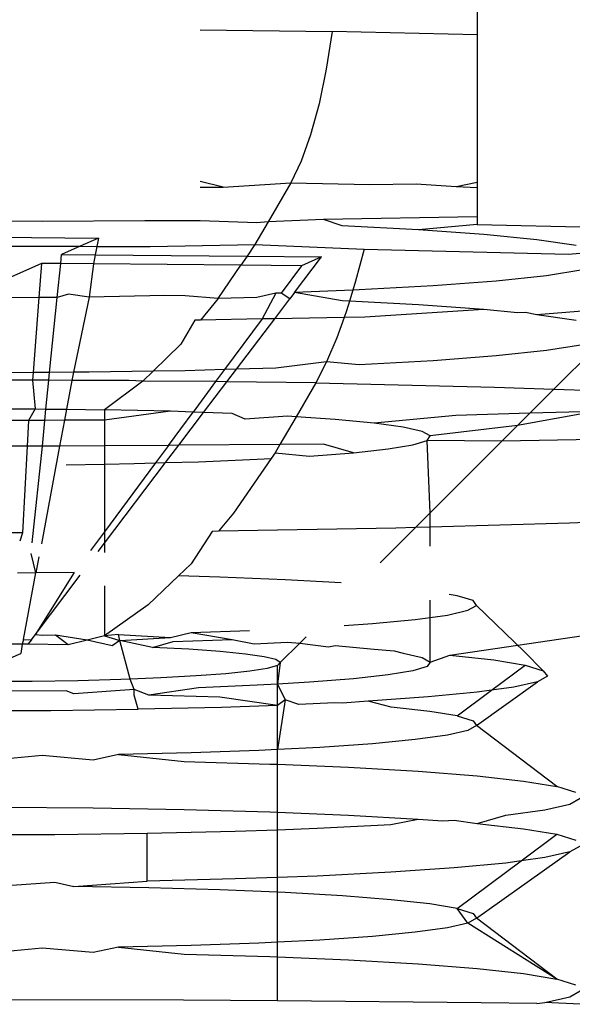
# Model space of a CAD drawing. Extents: x -7592 to 8035, y -5369 to 5428.
# Drawn here: x 4079 to 4083, y 2830 to 2836 of the extents above; entities that cross this region are included whole.
import ezdxf

# ---------------------------------------------------------------- set-up
doc = ezdxf.new("R2010")
doc.units = 0
doc.layers.get('0').update_dxf_attribs({"linetype": 'CONTINUOUS'})

msp = doc.modelspace()

# ---------------------------------------------------------------- linework, layer by layer
for p, q in [((4082.2224, 2836.3157), (4082.2224, 2836.0817)), ((4080.3772, 2836.1157), (4081.2568, 2836.1044)), ((4081.2568, 2836.1044), (4081.2179, 2835.8528)), ((4082.2224, 2836.0817), (4081.2568, 2836.1044)), ((4082.2224, 2836.0817), (4082.2224, 2835.1014)), ((4081.2179, 2835.8528), (4081.1697, 2835.6218)), ((4081.1697, 2835.6218), (4081.1134, 2835.4161)), ((4081.1134, 2835.4161), (4081.05, 2835.2399)), ((4081.05, 2835.2399), (4080.9809, 2835.0968)), ((4080.5316, 2835.0675), (4080.3772, 2835.1045)), ((4080.5316, 2835.0675), (4080.9809, 2835.0968)), ((4080.9809, 2835.0968), (4080.8301, 2834.8364)), ((4080.9809, 2835.0968), (4081.5073, 2835.0845)), ((4081.5073, 2835.0845), (4081.817, 2835.0898)), ((4081.817, 2835.0898), (4082.0832, 2835.0709)), ((4082.0832, 2835.0709), (4082.2224, 2835.1014)), ((4082.2224, 2835.1014), (4082.2224, 2835.066)), ((4080.3772, 2835.0664), (4080.5316, 2835.0675)), ((4082.0832, 2835.0709), (4082.2224, 2835.066)), ((4082.2224, 2835.066), (4082.2224, 2834.8696)), ((4079.3276, 2834.8384), (4078.496, 2834.8474)), ((4080.0082, 2834.8432), (4079.3276, 2834.8384)), ((4080.2635, 2834.8425), (4080.0082, 2834.8432)), ((4080.3772, 2834.8422), (4080.2635, 2834.8425)), ((4080.7555, 2834.8303), (4080.3772, 2834.8422)), ((4080.8301, 2834.8364), (4080.7422, 2834.6846)), ((4080.8301, 2834.8364), (4080.7555, 2834.8303)), ((4081.1986, 2834.8517), (4080.8301, 2834.8364)), ((4082.2224, 2834.8696), (4081.1986, 2834.8517)), ((4081.3232, 2834.8093), (4081.1986, 2834.8517)), ((4082.2224, 2834.8696), (4082.2224, 2834.8186)), ((4081.8314, 2834.783), (4081.3232, 2834.8093)), ((4082.2224, 2834.8186), (4081.8314, 2834.783)), ((4082.2678, 2834.752), (4081.8314, 2834.783)), ((4082.2224, 2834.8186), (4083.986, 2834.7772)), ((4078.7484, 2834.7363), (4079.699, 2834.7278)), ((4079.699, 2834.7278), (4079.5765, 2834.6734)), ((4079.699, 2834.7278), (4079.6887, 2834.6731)), ((4082.6215, 2834.717), (4082.2678, 2834.752)), ((4082.8839, 2834.6791), (4082.6215, 2834.717)), ((4078.7475, 2834.6757), (4079.5765, 2834.6734)), ((4079.5765, 2834.6734), (4079.4542, 2834.619)), ((4079.5765, 2834.6734), (4079.6887, 2834.6731)), ((4079.6887, 2834.6731), (4079.6783, 2834.617)), ((4079.6887, 2834.6731), (4080.0439, 2834.6721)), ((4080.0439, 2834.6721), (4080.7422, 2834.6846)), ((4080.7422, 2834.6846), (4080.6901, 2834.6081)), ((4080.7422, 2834.6846), (4081.4692, 2834.6539)), ((4081.4692, 2834.6539), (4081.4129, 2834.4401)), ((4081.4692, 2834.6539), (4082.8316, 2834.6218)), ((4082.8316, 2834.6218), (4083.0485, 2834.639)), ((4079.448, 2834.5582), (4079.4542, 2834.619)), ((4079.4542, 2834.619), (4079.6783, 2834.617)), ((4079.6783, 2834.617), (4079.667, 2834.5563)), ((4079.6783, 2834.617), (4080.6901, 2834.6081)), ((4080.6901, 2834.6081), (4080.6488, 2834.5476)), ((4080.6901, 2834.6081), (4081.187, 2834.6037)), ((4081.0064, 2834.3655), (4081.187, 2834.6037)), ((4081.187, 2834.6037), (4081.0528, 2834.544)), ((4079.32, 2834.5593), (4079.0753, 2834.4505)), ((4079.32, 2834.5593), (4079.3023, 2834.3316)), ((4079.448, 2834.5582), (4079.32, 2834.5593)), ((4079.425, 2834.3324), (4079.448, 2834.5582)), ((4079.667, 2834.5563), (4079.448, 2834.5582)), ((4079.667, 2834.5563), (4079.6384, 2834.3336)), ((4080.6488, 2834.5476), (4079.667, 2834.5563)), ((4080.4978, 2834.326), (4080.6488, 2834.5476)), ((4081.0528, 2834.544), (4080.6488, 2834.5476)), ((4081.0528, 2834.544), (4080.9178, 2834.3619)), ((4082.9275, 2834.5161), (4082.6855, 2834.4776)), ((4081.4129, 2834.4401), (4081.3947, 2834.381)), ((4082.3506, 2834.442), (4081.9311, 2834.4101)), ((4082.6855, 2834.4776), (4082.3506, 2834.442)), ((4081.3947, 2834.381), (4081.0064, 2834.3655)), ((4081.3947, 2834.381), (4081.3722, 2834.3078)), ((4081.4372, 2834.3827), (4081.3947, 2834.381)), ((4081.9311, 2834.4101), (4081.4372, 2834.3827)), ((4079.3023, 2834.3316), (4079.0772, 2834.3303)), ((4079.3023, 2834.3316), (4079.2635, 2833.8324)), ((4079.425, 2834.3324), (4079.3023, 2834.3316)), ((4079.374, 2833.833), (4079.425, 2834.3324)), ((4079.4992, 2834.3555), (4079.425, 2834.3324)), ((4079.6384, 2834.3336), (4079.4992, 2834.3555)), ((4079.6384, 2834.3336), (4079.5323, 2833.834)), ((4080.1425, 2834.3465), (4079.6384, 2834.3336)), ((4080.2765, 2834.344), (4080.1425, 2834.3465)), ((4080.4978, 2834.326), (4080.2765, 2834.344)), ((4080.4978, 2834.326), (4080.38, 2834.1825)), ((4080.7555, 2834.3313), (4080.4978, 2834.326)), ((4080.8811, 2834.3605), (4080.7555, 2834.3313)), ((4080.8811, 2834.3605), (4080.7901, 2834.1897)), ((4080.8742, 2834.1911), (4080.9743, 2834.3232)), ((4080.9178, 2834.3619), (4080.8811, 2834.3605)), ((4080.9743, 2834.3232), (4080.9178, 2834.3619)), ((4081.0064, 2834.3655), (4080.9743, 2834.3232)), ((4081.3232, 2834.3103), (4081.0064, 2834.3655)), ((4081.3722, 2834.3078), (4081.3232, 2834.3103)), ((4081.3722, 2834.3078), (4081.3522, 2834.2429)), ((4081.8314, 2834.284), (4081.3722, 2834.3078)), ((4081.3522, 2834.2429), (4081.3364, 2834.1992)), ((4082.2678, 2834.2529), (4081.4752, 2834.2016)), ((4082.2678, 2834.2529), (4081.8314, 2834.284)), ((4082.4931, 2834.2307), (4082.2678, 2834.2529)), ((4083.0706, 2834.254), (4082.6215, 2834.218)), ((4080.3411, 2834.1819), (4080.2485, 2834.0223)), ((4080.38, 2834.1825), (4080.3411, 2834.1819)), ((4080.7901, 2834.1897), (4080.38, 2834.1825)), ((4080.7901, 2834.1897), (4080.5399, 2833.8521)), ((4080.6187, 2833.8543), (4080.8742, 2834.1911)), ((4080.8742, 2834.1911), (4080.7901, 2834.1897)), ((4081.3364, 2834.1992), (4080.8742, 2834.1911)), ((4081.3364, 2834.1992), (4081.2875, 2834.0636)), ((4081.4752, 2834.2016), (4081.3364, 2834.1992)), ((4082.5463, 2834.2322), (4082.4931, 2834.2307)), ((4082.6215, 2834.218), (4082.5463, 2834.2322)), ((4082.8839, 2834.1801), (4082.6215, 2834.218)), ((4081.2875, 2834.0636), (4081.2192, 2833.9034)), ((4082.7342, 2833.7215), (4083.0706, 2834.0575)), ((4080.2485, 2834.0223), (4080.0635, 2833.8415)), ((4082.6855, 2833.9786), (4082.3506, 2833.943)), ((4082.9275, 2834.0171), (4082.6855, 2833.9786)), ((4081.9311, 2833.9111), (4081.4372, 2833.8837)), ((4082.3506, 2833.943), (4081.9311, 2833.9111)), ((4080.0635, 2833.8415), (4079.6384, 2833.8346)), ((4080.0635, 2833.8415), (4079.9954, 2833.7749)), ((4080.2765, 2833.845), (4080.0635, 2833.8415)), ((4080.5399, 2833.8521), (4080.2765, 2833.845)), ((4080.5399, 2833.8521), (4080.4805, 2833.772)), ((4080.6187, 2833.8543), (4080.5399, 2833.8521)), ((4080.5556, 2833.7711), (4080.6187, 2833.8543)), ((4080.8811, 2833.8614), (4080.6187, 2833.8543)), ((4081.2192, 2833.9034), (4080.8811, 2833.8614)), ((4081.2192, 2833.9034), (4081.1479, 2833.7635)), ((4081.4372, 2833.8837), (4081.2192, 2833.9034)), ((4079.2635, 2833.8324), (4079.0853, 2833.8313)), ((4079.2596, 2833.7812), (4079.0861, 2833.7817)), ((4079.2635, 2833.8324), (4079.2596, 2833.7812)), ((4079.2596, 2833.7812), (4079.2782, 2833.5905)), ((4079.3687, 2833.7809), (4079.2596, 2833.7812)), ((4079.374, 2833.833), (4079.2635, 2833.8324)), ((4079.3492, 2833.5896), (4079.3687, 2833.7809)), ((4079.3687, 2833.7809), (4079.374, 2833.833)), ((4079.5223, 2833.7805), (4079.3687, 2833.7809)), ((4079.5323, 2833.834), (4079.374, 2833.833)), ((4079.5223, 2833.7805), (4079.4864, 2833.5879)), ((4079.5323, 2833.834), (4079.5223, 2833.7805)), ((4079.9016, 2833.7795), (4079.5223, 2833.7805)), ((4079.6384, 2833.8346), (4079.5323, 2833.834)), ((4079.9954, 2833.7749), (4079.9016, 2833.7795)), ((4079.9954, 2833.7749), (4079.7395, 2833.5846)), ((4080.4805, 2833.772), (4079.9954, 2833.7749)), ((4080.4805, 2833.772), (4080.3299, 2833.569)), ((4080.4004, 2833.5665), (4080.5556, 2833.7711)), ((4080.5556, 2833.7711), (4080.4805, 2833.772)), ((4081.1479, 2833.7635), (4080.5556, 2833.7711)), ((4081.1479, 2833.7635), (4081.0163, 2833.5373)), ((4081.1479, 2833.7635), (4082.3391, 2833.7355)), ((4082.3391, 2833.7355), (4082.7342, 2833.7215)), ((4082.5741, 2833.5615), (4082.7342, 2833.7215)), ((4082.7342, 2833.7215), (4083.4459, 2833.6962)), ((4079.0891, 2833.5911), (4079.2782, 2833.5905)), ((4079.2782, 2833.5905), (4079.233, 2833.5127)), ((4079.2782, 2833.5905), (4079.3492, 2833.5896)), ((4079.3414, 2833.5134), (4079.3492, 2833.5896)), ((4079.3492, 2833.5896), (4079.4864, 2833.5879)), ((4079.4864, 2833.5879), (4079.4727, 2833.5144)), ((4079.4864, 2833.5879), (4079.7395, 2833.5846)), ((4080.1804, 2833.5743), (4079.7395, 2833.5846)), ((4079.7395, 2833.5846), (4079.7395, 2833.5163)), ((4079.3414, 2833.5134), (4079.233, 2833.5127)), ((4079.3276, 2833.3413), (4079.3414, 2833.5134)), ((4079.4727, 2833.5144), (4079.3414, 2833.5134)), ((4079.4727, 2833.5144), (4079.4405, 2833.3422)), ((4079.7395, 2833.5163), (4079.4727, 2833.5144)), ((4080.1804, 2833.5743), (4079.7395, 2833.5163)), ((4079.7395, 2833.5163), (4079.7395, 2833.3443)), ((4080.1656, 2833.3473), (4080.3299, 2833.569)), ((4080.3299, 2833.569), (4080.1804, 2833.5743)), ((4080.2345, 2833.3478), (4080.4004, 2833.5665)), ((4080.4004, 2833.5665), (4080.3299, 2833.569)), ((4080.59, 2833.5597), (4080.4004, 2833.5665)), ((4080.6783, 2833.523), (4080.59, 2833.5597)), ((4080.9584, 2833.5413), (4080.6783, 2833.523)), ((4081.0163, 2833.5373), (4080.9089, 2833.3526)), ((4081.0163, 2833.5373), (4080.9584, 2833.5413)), ((4081.2763, 2833.5195), (4081.0163, 2833.5373)), ((4081.5361, 2833.4949), (4081.2763, 2833.5195)), ((4082.0802, 2833.5474), (4081.5361, 2833.4949)), ((4082.5741, 2833.5615), (4082.0802, 2833.5474)), ((4083.0118, 2833.574), (4082.4914, 2833.4789)), ((4082.4914, 2833.4789), (4082.5741, 2833.5615)), ((4083.0118, 2833.574), (4082.5741, 2833.5615)), ((4079.233, 2833.5127), (4079.0904, 2833.5131)), ((4079.233, 2833.5127), (4079.2254, 2833.3416)), ((4081.7312, 2833.468), (4081.5361, 2833.4949)), ((4081.8569, 2833.4395), (4081.7312, 2833.468)), ((4082.4914, 2833.4789), (4081.91, 2833.4101)), ((4082.3878, 2833.3754), (4082.4914, 2833.4789)), ((4081.91, 2833.4101), (4081.8569, 2833.4395)), ((4081.8894, 2833.3806), (4081.91, 2833.4101)), ((4083.0132, 2833.3863), (4082.3878, 2833.3754)), ((4079.2254, 2833.3416), (4079.0932, 2833.342)), ((4079.2254, 2833.3416), (4079.1927, 2832.7657)), ((4079.3276, 2833.3413), (4079.2254, 2833.3416)), ((4079.2583, 2832.699), (4079.3276, 2833.3413)), ((4079.4405, 2833.3422), (4079.3191, 2832.6908)), ((4079.4405, 2833.3422), (4079.3276, 2833.3413)), ((4079.7395, 2833.3443), (4079.4405, 2833.3422)), ((4080.1656, 2833.3473), (4079.7395, 2833.3443)), ((4079.7395, 2833.3443), (4079.7395, 2833.2231)), ((4080.1656, 2833.3473), (4080.079, 2833.2306)), ((4080.1471, 2833.2326), (4080.2345, 2833.3478)), ((4080.2345, 2833.3478), (4080.1656, 2833.3473)), ((4080.9089, 2833.3526), (4080.2345, 2833.3478)), ((4080.9089, 2833.3526), (4080.8772, 2833.2983)), ((4081.1986, 2833.3547), (4080.9089, 2833.3526)), ((4081.3985, 2833.2982), (4081.1986, 2833.3547)), ((4081.3985, 2833.2982), (4081.6304, 2833.3239)), ((4081.6304, 2833.3239), (4081.7954, 2833.3516)), ((4081.7954, 2833.3516), (4081.8894, 2833.3806)), ((4081.91, 2832.8981), (4081.8894, 2833.3806)), ((4082.3878, 2833.3754), (4081.8894, 2833.3806)), ((4081.91, 2832.8981), (4082.3878, 2833.3754)), ((4080.3656, 2833.2388), (4080.7582, 2833.2551)), ((4080.8512, 2833.2605), (4080.5999, 2832.8957)), ((4080.7582, 2833.2551), (4080.8512, 2833.2605)), ((4080.8772, 2833.2983), (4080.8512, 2833.2605)), ((4080.8772, 2833.2983), (4081.1054, 2833.2751)), ((4081.1054, 2833.2751), (4081.3985, 2833.2982)), ((4079.4835, 2833.2187), (4079.7395, 2833.2231)), ((4079.7395, 2832.6951), (4080.1471, 2833.2326)), ((4080.079, 2833.2306), (4079.7395, 2832.7726)), ((4079.7395, 2833.2231), (4079.9372, 2833.2266)), ((4079.7395, 2833.2231), (4079.7395, 2832.7726)), ((4079.9372, 2833.2266), (4080.079, 2833.2306)), ((4080.079, 2833.2306), (4080.1471, 2833.2326)), ((4080.1471, 2833.2326), (4080.3656, 2833.2388)), ((4080.5999, 2832.8957), (4080.4994, 2832.7755)), ((4081.8116, 2832.7997), (4081.91, 2832.8981)), ((4081.91, 2832.8026), (4081.91, 2832.8981)), ((4083.9003, 2832.8732), (4082.8396, 2832.8291)), ((4081.6821, 2832.796), (4080.4994, 2832.7755)), ((4081.577, 2832.5654), (4081.8116, 2832.7997)), ((4081.8116, 2832.7997), (4081.6821, 2832.796)), ((4081.91, 2832.8026), (4081.8116, 2832.7997)), ((4082.8396, 2832.8291), (4081.91, 2832.8026)), ((4081.91, 2832.6763), (4081.91, 2832.8026)), ((4079.1927, 2832.7657), (4079.1024, 2832.7659)), ((4079.1927, 2832.7657), (4079.1764, 2832.7099)), ((4079.7395, 2832.7726), (4079.6464, 2832.6471)), ((4079.7395, 2832.7726), (4079.7395, 2832.6951)), ((4080.4564, 2832.7747), (4080.317, 2832.5574)), ((4080.4994, 2832.7755), (4080.4564, 2832.7747)), ((4079.6978, 2832.6402), (4079.7395, 2832.6951)), ((4079.7395, 2832.6951), (4079.7395, 2832.6346)), ((4079.2832, 2832.4983), (4079.2509, 2832.6267)), ((4079.3029, 2832.6039), (4079.2832, 2832.4983)), ((4080.317, 2832.5574), (4080.2334, 2832.478)), ((4079.2832, 2832.4983), (4079.1598, 2832.4972)), ((4079.2002, 2832.0534), (4079.2832, 2832.4983)), ((4079.5379, 2832.5007), (4079.2782, 2832.0848)), ((4079.2782, 2832.0848), (4079.5785, 2832.4829)), ((4079.5379, 2832.5007), (4079.2832, 2832.4983)), ((4080.2334, 2832.478), (4080.0298, 2832.2847)), ((4080.5091, 2832.4701), (4080.2334, 2832.478)), ((4080.9429, 2832.4522), (4080.5091, 2832.4701)), ((4079.7395, 2832.4122), (4079.7395, 2832.0789)), ((4081.3172, 2832.4308), (4080.9429, 2832.4522)), ((4082.0908, 2832.3459), (4082.0368, 2832.3549)), ((4082.1956, 2832.314), (4082.0908, 2832.3459)), ((4080.0298, 2832.2847), (4079.7395, 2832.0789)), ((4081.91, 2832.2017), (4081.91, 2832.3174)), ((4082.0414, 2831.9505), (4084.3026, 2832.2828)), ((4082.1621, 2832.249), (4082.2196, 2832.2814)), ((4082.2196, 2832.2814), (4082.1956, 2832.314)), ((4082.5355, 2831.9749), (4082.2196, 2832.2814)), ((4081.91, 2832.2017), (4082.0246, 2832.2175)), ((4082.0246, 2832.2175), (4082.1621, 2832.249)), ((4081.3368, 2832.1477), (4081.5248, 2832.1606)), ((4081.5248, 2832.1606), (4081.8104, 2832.1878)), ((4081.8104, 2832.1878), (4081.91, 2832.2017)), ((4081.91, 2831.9044), (4081.91, 2832.2017)), ((4079.2525, 2832.053), (4079.2782, 2832.0848)), ((4079.3233, 2832.0819), (4079.2782, 2832.0848)), ((4079.4136, 2832.0831), (4079.3233, 2832.0819)), ((4079.6241, 2832.0504), (4079.4136, 2832.0831)), ((4079.4979, 2832.0188), (4079.4136, 2832.0831)), ((4079.7395, 2832.0789), (4079.6241, 2832.0504)), ((4079.832, 2832.0885), (4079.7395, 2832.0789)), ((4079.7395, 2832.0789), (4079.843, 2832.0466)), ((4079.832, 2832.0885), (4080.1804, 2832.0686)), ((4079.843, 2832.0466), (4079.832, 2832.0885)), ((4080.1804, 2832.0686), (4080.318, 2832.1)), ((4080.318, 2832.1), (4080.7055, 2832.1139)), ((4080.318, 2832.1), (4080.59, 2832.054)), ((4081.084, 2832.0728), (4081.0411, 2832.0299)), ((4079.1915, 2832.0231), (4079.1144, 2832.0234)), ((4079.1915, 2832.0231), (4079.183, 2831.9614)), ((4079.2002, 2832.0534), (4079.1915, 2832.0231)), ((4079.2294, 2832.0225), (4079.1915, 2832.0231)), ((4079.2002, 2832.0534), (4079.2525, 2832.053)), ((4079.2525, 2832.053), (4079.2294, 2832.0225)), ((4079.4979, 2832.0188), (4079.2294, 2832.0225)), ((4079.6241, 2832.0504), (4079.4979, 2832.0188)), ((4079.7898, 2832.0116), (4079.6241, 2832.0504)), ((4079.843, 2832.0466), (4079.7898, 2832.0116)), ((4079.843, 2832.0466), (4080.1804, 2832.0686)), ((4080.0601, 2832.0015), (4079.843, 2832.0466)), ((4079.9103, 2831.7902), (4079.843, 2832.0466)), ((4080.0601, 2832.0015), (4080.1963, 2832.0405)), ((4080.1963, 2832.0405), (4080.59, 2832.054)), ((4080.59, 2832.054), (4080.7368, 2832.0252)), ((4080.7368, 2832.0252), (4080.9584, 2832.0356)), ((4081.0411, 2832.0299), (4080.9115, 2831.9008)), ((4080.9584, 2832.0356), (4081.0411, 2832.0299)), ((4081.0411, 2832.0299), (4081.2324, 2832.0047)), ((4081.2324, 2832.0047), (4081.2763, 2832.0138)), ((4081.2763, 2832.0138), (4081.5361, 2831.9892)), ((4079.1159, 2831.9316), (4079.183, 2831.9614)), ((4080.3021, 2831.989), (4080.0601, 2832.0015)), ((4080.5099, 2831.9742), (4080.3021, 2831.989)), ((4080.6784, 2831.9576), (4080.5099, 2831.9742)), ((4080.8033, 2831.9395), (4080.6784, 2831.9576)), ((4080.8817, 2831.9204), (4080.8033, 2831.9395)), ((4081.5361, 2831.9892), (4081.6709, 2831.9796)), ((4081.6709, 2831.9796), (4081.7312, 2831.9623)), ((4081.7312, 2831.9623), (4081.8569, 2831.9338)), ((4081.91, 2831.9044), (4082.0414, 2831.9505)), ((4082.0414, 2831.9505), (4082.3349, 2831.9181)), ((4082.6638, 2831.8467), (4082.5355, 2831.9749)), ((4080.8922, 2831.8812), (4080.824, 2831.8619)), ((4080.9115, 2831.9008), (4080.8817, 2831.9204)), ((4080.8922, 2831.8812), (4080.9115, 2831.9008)), ((4080.9115, 2831.9008), (4080.8922, 2831.7571)), ((4080.8922, 2831.7571), (4080.8922, 2831.8812)), ((4081.8894, 2831.8749), (4081.7954, 2831.8459)), ((4081.8569, 2831.9338), (4081.91, 2831.9044)), ((4081.91, 2831.9044), (4081.8894, 2831.8749)), ((4082.3198, 2831.716), (4082.5441, 2831.8832)), ((4082.3349, 2831.9181), (4082.5441, 2831.8832)), ((4082.5441, 2831.8832), (4082.6638, 2831.8467)), ((4080.3496, 2831.8114), (4080.1144, 2831.7984)), ((4080.5494, 2831.8266), (4080.3496, 2831.8114)), ((4080.7088, 2831.8436), (4080.5494, 2831.8266)), ((4080.824, 2831.8619), (4080.7088, 2831.8436)), ((4081.6304, 2831.8182), (4081.3985, 2831.7925)), ((4081.7954, 2831.8459), (4081.6304, 2831.8182)), ((4082.6912, 2831.8095), (4082.6255, 2831.7725)), ((4082.6638, 2831.8467), (4082.6912, 2831.8095)), ((4079.2578, 2831.775), (4078.9454, 2831.7732)), ((4079.5617, 2831.78), (4079.2578, 2831.775)), ((4079.8496, 2831.7878), (4079.5617, 2831.78)), ((4079.9103, 2831.7902), (4079.8496, 2831.7878)), ((4080.1144, 2831.7984), (4079.9103, 2831.7902)), ((4079.9372, 2831.7209), (4079.9103, 2831.7902)), ((4080.7582, 2831.7494), (4080.3656, 2831.7331)), ((4080.8922, 2831.7571), (4080.7582, 2831.7494)), ((4081.1054, 2831.7694), (4080.8922, 2831.7571)), ((4080.8922, 2831.7571), (4080.9429, 2831.6516)), ((4080.8922, 2831.6156), (4080.8922, 2831.7571)), ((4081.3985, 2831.7925), (4081.1054, 2831.7694)), ((4082.2196, 2831.4808), (4082.6255, 2831.7725)), ((4082.6255, 2831.7725), (4082.4683, 2831.7366)), ((4079.4835, 2831.713), (4079.0158, 2831.7096)), ((4079.5352, 2831.6916), (4079.4835, 2831.713)), ((4079.9372, 2831.7209), (4079.5352, 2831.6916)), ((4080.036, 2831.6829), (4079.9372, 2831.7209)), ((4079.9381, 2831.6846), (4079.9372, 2831.7209)), ((4079.9632, 2831.5892), (4079.9381, 2831.6846)), ((4080.3656, 2831.7331), (4080.036, 2831.6829)), ((4080.5091, 2831.6695), (4080.036, 2831.6829)), ((4082.2236, 2831.7026), (4081.8974, 2831.6715)), ((4082.0908, 2831.5453), (4082.3198, 2831.716)), ((4082.3198, 2831.716), (4082.2236, 2831.7026)), ((4082.4683, 2831.7366), (4082.3198, 2831.716)), ((4080.8922, 2831.6156), (4080.5091, 2831.6695)), ((4080.8922, 2831.6156), (4080.5184, 2831.6023)), ((4080.9429, 2831.6516), (4080.8922, 2831.6156)), ((4080.9429, 2831.6516), (4080.8922, 2831.3217)), ((4080.8922, 2831.3217), (4080.8922, 2831.6156)), ((4081.0341, 2831.6207), (4080.9429, 2831.6516)), ((4081.2726, 2831.6327), (4081.0341, 2831.6207)), ((4081.3266, 2831.6296), (4081.2726, 2831.6327)), ((4081.4976, 2831.644), (4081.3266, 2831.6296)), ((4081.8974, 2831.6715), (4081.4976, 2831.644)), ((4081.6509, 2831.6041), (4081.4976, 2831.644)), ((4078.7893, 2831.5799), (4079.382, 2831.5816)), ((4079.382, 2831.5816), (4079.9632, 2831.5892)), ((4080.5184, 2831.6023), (4079.9632, 2831.5892)), ((4081.9078, 2831.5758), (4081.6509, 2831.6041)), ((4082.0908, 2831.5453), (4081.9078, 2831.5758)), ((4082.0908, 2831.5453), (4082.1956, 2831.5133)), ((4082.2196, 2831.4808), (4082.1621, 2831.4484)), ((4082.1956, 2831.5133), (4082.2196, 2831.4808)), ((4082.7541, 2831.0748), (4082.2196, 2831.4808)), ((4082.0246, 2831.4169), (4081.8104, 2831.3872)), ((4082.1621, 2831.4484), (4082.0246, 2831.4169)), ((4081.5248, 2831.36), (4081.1749, 2831.3359)), ((4081.8104, 2831.3872), (4081.5248, 2831.36)), ((4079.832, 2831.2879), (4079.6653, 2831.2516)), ((4080.318, 2831.2994), (4079.832, 2831.2879)), ((4079.832, 2831.2879), (4080.2705, 2831.2412)), ((4080.7693, 2831.3155), (4080.318, 2831.2994)), ((4080.8922, 2831.3217), (4080.7693, 2831.3155)), ((4081.1749, 2831.3359), (4080.8922, 2831.3217)), ((4080.8922, 2831.2229), (4080.8922, 2831.3217)), ((4079.3233, 2831.2813), (4079.0415, 2831.256)), ((4079.6653, 2831.2516), (4079.3233, 2831.2813)), ((4080.2705, 2831.2412), (4080.8423, 2831.2249)), ((4080.8423, 2831.2249), (4080.8922, 2831.2229)), ((4080.8922, 2831.2229), (4081.3666, 2831.2033)), ((4080.8922, 2830.9048), (4080.8922, 2831.2229)), ((4081.3666, 2831.2033), (4081.8304, 2831.1767)), ((4081.8304, 2831.1767), (4082.2224, 2831.1459)), ((4082.2224, 2831.1459), (4082.5328, 2831.1117)), ((4082.5328, 2831.1117), (4082.7541, 2831.0748)), ((4082.8808, 2831.0362), (4082.7541, 2831.0748)), ((4082.674, 2830.9196), (4082.8402, 2830.9576)), ((4082.8402, 2830.9576), (4082.9097, 2830.9968)), ((4079.0415, 2830.9379), (4079.6653, 2830.9335)), ((4079.6653, 2830.9335), (4080.2705, 2830.9231)), ((4080.2705, 2830.9231), (4080.8423, 2830.9068)), ((4080.8423, 2830.9068), (4080.8922, 2830.9048)), ((4080.8922, 2830.9048), (4081.3666, 2830.8852)), ((4080.8922, 2830.7876), (4080.8922, 2830.9048)), ((4082.4151, 2830.8837), (4082.674, 2830.9196)), ((4081.3666, 2830.8852), (4081.8304, 2830.8586)), ((4081.6471, 2830.8217), (4081.8304, 2830.8586)), ((4081.8304, 2830.8586), (4081.9952, 2830.8457)), ((4081.9952, 2830.8457), (4082.07, 2830.8508)), ((4082.07, 2830.8508), (4082.2224, 2830.8278)), ((4082.2224, 2830.8278), (4082.4151, 2830.8837)), ((4082.2224, 2830.8278), (4082.5328, 2830.7936)), ((4079.4092, 2830.7557), (4080.024, 2830.7637)), ((4080.024, 2830.7637), (4080.6113, 2830.7776)), ((4080.024, 2830.4456), (4080.024, 2830.7637)), ((4080.6113, 2830.7776), (4080.8922, 2830.7876)), ((4080.8922, 2830.7876), (4081.1569, 2830.7971)), ((4080.8922, 2830.4695), (4080.8922, 2830.7876)), ((4081.1569, 2830.7971), (4081.6471, 2830.8217)), ((4082.5328, 2830.7936), (4082.7541, 2830.7567)), ((4078.7822, 2830.7539), (4079.4092, 2830.7557)), ((4082.5168, 2830.5797), (4082.7541, 2830.7567)), ((4082.7541, 2830.7567), (4082.8808, 2830.7181)), ((4082.2196, 2830.1976), (4082.8402, 2830.6395)), ((4082.8402, 2830.6395), (4082.674, 2830.6015)), ((4082.9097, 2830.6787), (4082.8402, 2830.6395)), ((4082.4151, 2830.5656), (4082.07, 2830.5327)), ((4082.0908, 2830.2621), (4082.5168, 2830.5797)), ((4082.5168, 2830.5797), (4082.4151, 2830.5656)), ((4082.674, 2830.6015), (4082.5168, 2830.5797)), ((4081.6471, 2830.5036), (4081.1569, 2830.479)), ((4082.07, 2830.5327), (4081.6471, 2830.5036)), ((4079.0191, 2830.412), (4079.4092, 2830.4376)), ((4079.4092, 2830.4376), (4079.5352, 2830.4084)), ((4079.5352, 2830.4084), (4080.024, 2830.4456)), ((4080.6113, 2830.4595), (4080.024, 2830.4456)), ((4080.8922, 2830.4695), (4080.6113, 2830.4595)), ((4081.1569, 2830.479), (4080.8922, 2830.4695)), ((4080.8922, 2830.3705), (4080.8922, 2830.4695)), ((4080.036, 2830.3998), (4079.5352, 2830.4084)), ((4080.5091, 2830.3863), (4080.036, 2830.3998)), ((4080.8922, 2830.3705), (4080.5091, 2830.3863)), ((4080.9429, 2830.3684), (4080.8922, 2830.3705)), ((4080.8922, 2830.0385), (4080.8922, 2830.3705)), ((4081.3266, 2830.3464), (4080.9429, 2830.3684)), ((4081.6509, 2830.3209), (4081.3266, 2830.3464)), ((4081.9078, 2830.2926), (4081.6509, 2830.3209)), ((4082.0908, 2830.2621), (4081.9078, 2830.2926)), ((4082.0908, 2830.2621), (4082.1956, 2830.2302)), ((4082.1621, 2830.1652), (4082.0908, 2830.2621)), ((4082.2196, 2830.1976), (4082.1621, 2830.1652)), ((4082.1956, 2830.2302), (4082.2196, 2830.1976)), ((4082.7541, 2829.7916), (4082.2196, 2830.1976)), ((4081.8104, 2830.104), (4081.5248, 2830.0768)), ((4082.0246, 2830.1337), (4081.8104, 2830.104)), ((4082.1621, 2830.1652), (4082.0246, 2830.1337)), ((4082.7541, 2829.7916), (4082.1621, 2830.1652)), ((4080.8922, 2830.0385), (4080.7693, 2830.0323)), ((4081.1749, 2830.0527), (4080.8922, 2830.0385)), ((4080.8922, 2829.9397), (4080.8922, 2830.0385)), ((4081.5248, 2830.0768), (4081.1749, 2830.0527)), ((4079.3233, 2829.9981), (4079.0415, 2829.9728)), ((4079.6653, 2829.9684), (4079.3233, 2829.9981)), ((4079.832, 2830.0047), (4079.6653, 2829.9684)), ((4080.318, 2830.0162), (4079.832, 2830.0047)), ((4079.832, 2830.0047), (4080.2705, 2829.958)), ((4080.7693, 2830.0323), (4080.318, 2830.0162)), ((4080.2705, 2829.958), (4080.8423, 2829.9418)), ((4080.8423, 2829.9418), (4080.8922, 2829.9397)), ((4080.8922, 2829.6472), (4080.8922, 2829.9397)), ((4080.8922, 2829.9397), (4081.3666, 2829.9201)), ((4081.3666, 2829.9201), (4081.8304, 2829.8935)), ((4081.8304, 2829.8935), (4082.2224, 2829.8627)), ((4082.2224, 2829.8627), (4082.5328, 2829.8285)), ((4082.5328, 2829.8285), (4082.7541, 2829.7916)), ((4082.8808, 2829.753), (4082.7541, 2829.7916)), ((4082.8402, 2829.6745), (4082.9097, 2829.7136)), ((4080.2662, 2829.6527), (4079.1218, 2829.6541)), ((4080.8922, 2829.6472), (4080.2662, 2829.6527)), ((4082.25, 2829.6353), (4080.8922, 2829.6472)), ((4082.674, 2829.6365), (4082.8402, 2829.6745)), ((4082.6212, 2829.6291), (4082.25, 2829.6353)), ((4082.6212, 2829.6291), (4082.674, 2829.6365)), ((4082.9097, 2829.6244), (4082.674, 2829.6365))]:
    msp.add_line(p, q)

doc.saveas('drawing.dxf')
